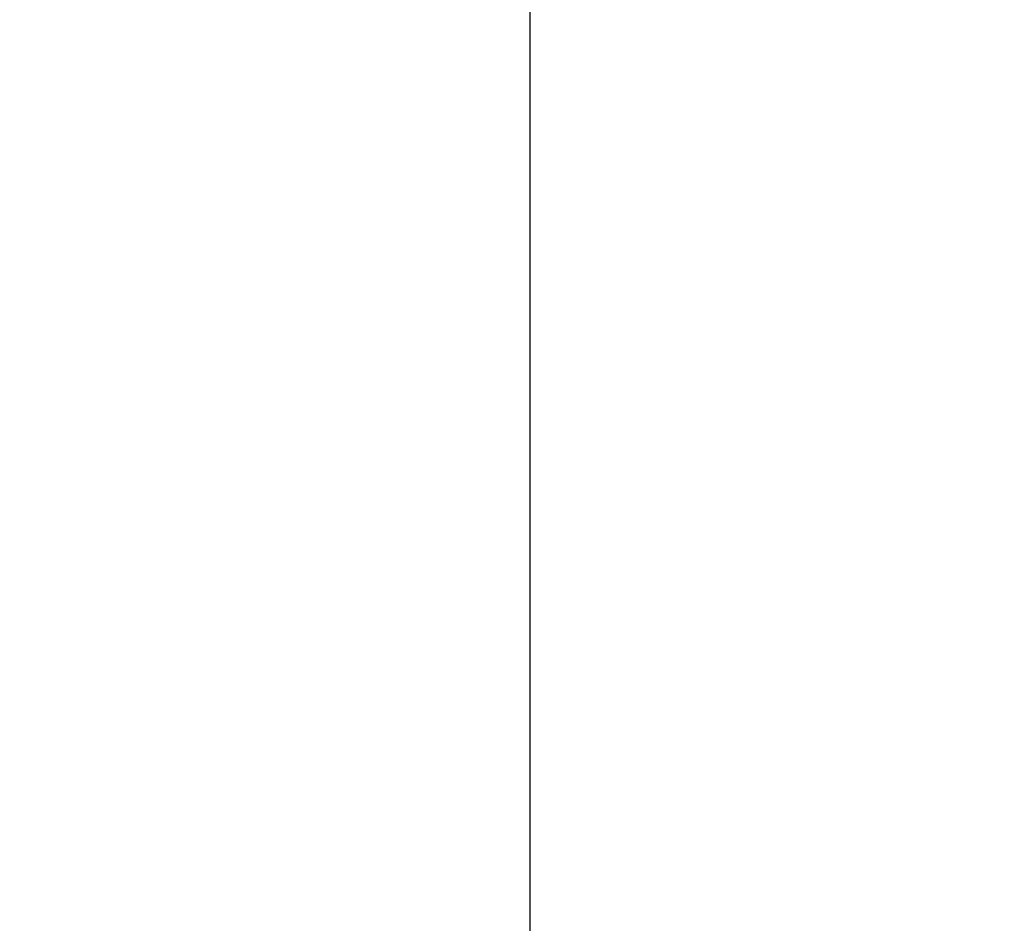
# Model space of a CAD drawing. Units: millimetres. Extents: x 153 to 615, y 205 to 816.
# Drawn here: x 272 to 332, y 314 to 369 of the extents above; entities that cross this region are included whole.
import ezdxf

# ---------------------------------------------------------------- set-up
doc = ezdxf.new("R2010")
doc.units = ezdxf.units.MM
doc.header["$LTSCALE"] = 35
doc.layers.add('SLD-0', color=179, linetype='Continuous')
doc.styles.add('SLDTEXTSTYLE2', font='TXT', dxfattribs={"width": 0.75})
doc.dimstyles.new('SLDDIMSTYLE1', dxfattribs={"dimtxt": 12.25, "dimasz": 7, "dimexe": 0, "dimexo": 0.0625, "dimgap": 3.0625, "dimtad": 1, "dimdec": 0, "dimrnd": 1e-09, "dimzin": 12, "dimdsep": 46, "dimtxsty": 'SLDTEXTSTYLE2', "dimsah": 1, "dimcen": 0.09, "dimadec": 0, "dimazin": 3, "dimtfac": 1, "dimtdec": 0, "dimtofl": 0, "dimtmove": 0, "dimatfit": 3, "dimfxl": 1, "dimfrac": 2, "dimtolj": 1, "dimtzin": 12, "dimarcsym": 0})

# ---------------------------------------------------------------- blocks, each defined once
blk = doc.blocks.new('_D_1')
at = {"layer": 'SLD-0'}
for p, q in [((153.355, 409.937), (153.355, 204.632)), ((537.005, 409.937), (537.005, 204.632)), ((153.355, 208.132), (537.005, 208.132))]:
    blk.add_line(p, q, dxfattribs=at)
for points in [[(153.355, 208.132), (160.355, 206.354), (160.355, 209.91)], [(537.005, 208.132), (530.005, 209.91), (530.005, 206.354)]]:
    blk.add_solid(points, dxfattribs=at)
at = {"layer": 'SLD-0', "insert": (336.52, 223.923), "char_height": 12.25, "attachment_point": 1, "style": 'SLDTEXTSTYLE2'}
blk.add_mtext('384', dxfattribs=at)
blk = doc.blocks.new('_D_3')
at = {"layer": 'SLD-0'}
for p, q in [((303.355, 410.961), (303.355, 231.794)), ((387.005, 410.961), (387.005, 231.794)), ((303.355, 235.294), (387.005, 235.294))]:
    blk.add_line(p, q, dxfattribs=at)
for points in [[(303.355, 235.294), (310.355, 233.516), (310.355, 237.072)], [(387.005, 235.294), (380.005, 237.072), (380.005, 233.516)]]:
    blk.add_solid(points, dxfattribs=at)
at = {"layer": 'SLD-0', "insert": (341.046, 251.085), "char_height": 12.25, "attachment_point": 1, "style": 'SLDTEXTSTYLE2'}
blk.add_mtext('84', dxfattribs=at)

msp = doc.modelspace()

# ---------------------------------------------------------------- linework, layer by layer
at = {"layer": 'SLD-0'}
msp.add_arc((303.355, 413.437), 150, 180, 270, dxfattribs=at)

# ---------------------------------------------------------------- dimensions: what is measured, and where the dimension line sits
for base, p1, p2, picture, middle in [((387.005, 235.294), (303.355, 414.461), (387.005, 414.461), '_D_3', (350.097, 235.294)), ((537.005, 208.132), (153.355, 413.437), (537.005, 413.437), '_D_1', (350.097, 208.132))]:
    dim = msp.add_linear_dim(base=base, p1=p1, p2=p2, dimstyle='SLDDIMSTYLE1', dxfattribs=at)
    dim.commit()
    dim.dimension.update_dxf_attribs({"geometry": picture, "text_midpoint": middle, "dimtype": 160})

doc.saveas('drawing.dxf')
